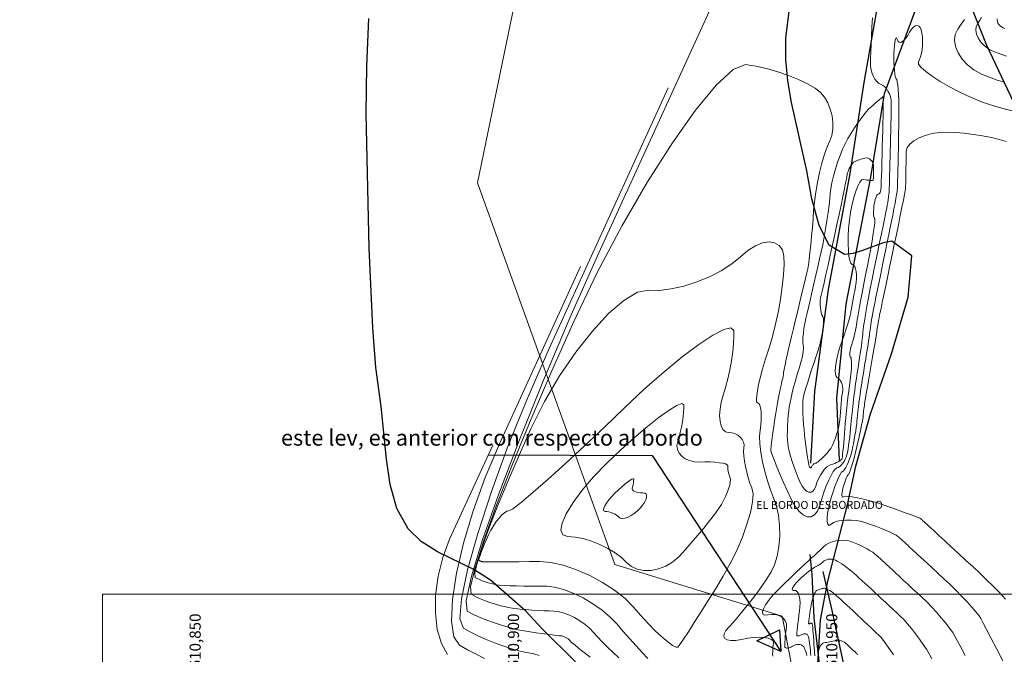
# Model space of a CAD drawing. Units: metres. Extents: x 0 to 629682, y 52 to 2101250.
# Drawn here: x 610822 to 610977, y 2096172 to 2096272 of the extents above; entities that cross this region are included whole.
import ezdxf
from ezdxf.enums import TextEntityAlignment as Align

# ---------------------------------------------------------------- set-up
doc = ezdxf.new("R2010")
doc.units = ezdxf.units.M
doc.layers.add('COLONIAS', color=1, linetype='Continuous', lineweight=0)
for name, color, linetype in [('CVL_CURV_D', 8, 'Continuous'), ('CVL_CURV_G', 2, 'Continuous'), ('CVL_RET_TX', 7, 'Continuous'), ('ortofoto', 8, 'Continuous'), ('RIOS', 4, 'Continuous'), ('UBICACION', 7, 'Continuous')]:
    doc.layers.add(name, color=color, linetype=linetype)
doc.styles.add('romans', font='romans.shx')
doc.styles.get("Standard").update_dxf_attribs({"font": 'arial.ttf'})
picture_1 = doc.add_image_def('image1.bil', size_in_pixel=(5945, 7002))

msp = doc.modelspace()

# ---------------------------------------------------------------- linework, layer by layer
at = {"lineweight": 25}
for points, elevation in [([(610946.719, 2096201.902), (610947.347, 2096213.183), (610949.46, 2096229.209), (610952.883, 2096247.437), (610955.085, 2096261.743), (610958.329, 2096280.201)], 8.091), ([(610965.866, 2096280.565), (610958.208, 2096259.937), (610956.081, 2096246.866), (610952.184, 2096226.886), (610950.748, 2096212.111), (610951.182, 2096202.405)], 6.648), ([(610952.144, 2096156.323), (610948.493, 2096166.819), (610947.257, 2096177.603), (610946.898, 2096184.451), (610946.605, 2096187.552)], 8.981), ([(610956.324, 2096157.717), (610952.359, 2096168.125), (610950.072, 2096178.775), (610948.652, 2096184.916)], 8.994)]:
    msp.add_lwpolyline(points, dxfattribs=dict(at, elevation=elevation))
msp.add_lwpolyline([(610896.007, 2096203.246), (610921.776, 2096203.139), (610941.973, 2096172.337), (610938.251, 2096174.027), (610941.804, 2096175.717), (610941.973, 2096172.337)], dxfattribs=at)
at = {"layer": 'COLONIAS', "color": 1}
msp.add_polyline3d([(610915.267, 2096347.092, 0), (610894.371, 2096245.981, 0), (610915.941, 2096185.988, 0), (610942.23, 2096177.899, 0), (610949.308, 2096140.825, 0), (610955.038, 2096115.548, 0), (610963.464, 2096101.055, 0), (610986.719, 2096082.35, 0), (611007.447, 2096041.4, 0), (611045.869, 2095942.311, 0), (611065.923, 2095893.441, 0), (611051.093, 2095884.678, 0), (610976.439, 2095894.283, 0), (610963.464, 2095894.62, 0), (610944.084, 2095898.159, 0), (610913.751, 2095909.956, 0), (610881.732, 2095925.628, 0), (610868.251, 2095932.031, 0), (610851.23, 2095920.572, 0), (610846.006, 2095922.594, 0), (610804.551, 2095936.581, 0)], dxfattribs=at)
at = {"layer": 'CVL_CURV_D', "linetype": 'Continuous', "lineweight": 0}
for points, elevation in [([(610912.03, 2096171.455), (610911.099, 2096172.176), (610910.282, 2096172.82), (610909.618, 2096173.358), (610909.142, 2096173.763), (610908.892, 2096174.004), (610908.749, 2096174.153), (610908.576, 2096174.297), (610908.384, 2096174.431), (610908.179, 2096174.551), (610907.971, 2096174.653), (610907.769, 2096174.73), (610907.581, 2096174.78), (610907.415, 2096174.797), (610907.154, 2096174.813), (610906.695, 2096174.86), (610906.072, 2096174.935), (610905.319, 2096175.032), (610904.469, 2096175.147), (610903.555, 2096175.276), (610902.613, 2096175.415), (610901.674, 2096175.558), (610900.664, 2096175.753), (610899.519, 2096176.039), (610898.292, 2096176.398), (610897.035, 2096176.812), (610895.8, 2096177.262), (610894.639, 2096177.73), (610893.605, 2096178.198), (610892.749, 2096178.649), (610892.559, 2096180.295), (610893.404, 2096184.141), (610895.162, 2096189.858), (610897.713, 2096197.116), (610900.935, 2096205.584), (610904.708, 2096214.933), (610908.91, 2096224.834), (610913.421, 2096234.955), (610938.082, 2096288.937)], 7.5), ([(610956.38, 2096271.897), (610956.308, 2096270.436), (610956.24, 2096269.011), (610956.179, 2096267.679), (610956.128, 2096266.498), (610956.089, 2096265.526), (610956.066, 2096264.821), (610956.09, 2096264.263), (610956.183, 2096263.705), (610956.337, 2096263.166), (610956.541, 2096262.667), (610956.787, 2096262.228), (610957.064, 2096261.867), (610957.364, 2096261.605), (610957.677, 2096261.461), (610957.991, 2096261.327), (610958.295, 2096261.091), (610958.578, 2096260.772), (610958.831, 2096260.387), (610959.044, 2096259.952), (610959.207, 2096259.486), (610959.31, 2096259.004), (610959.344, 2096258.525), (610959.338, 2096257.942), (610959.326, 2096257.17), (610959.309, 2096256.252), (610959.29, 2096255.231), (610959.267, 2096254.153), (610959.243, 2096253.06), (610959.219, 2096251.998), (610959.194, 2096251.009), (610959.169, 2096250.049), (610959.142, 2096249.068), (610959.114, 2096248.103), (610959.088, 2096247.188), (610959.063, 2096246.363), (610959.042, 2096245.661), (610959.024, 2096245.121), (610959.011, 2096244.779), (610958.992, 2096244.505), (610958.957, 2096244.16), (610958.908, 2096243.761), (610958.849, 2096243.327), (610958.781, 2096242.877), (610958.708, 2096242.429), (610958.632, 2096242.002), (610958.556, 2096241.615), (610958.447, 2096241.088), (610958.278, 2096240.268), (610958.059, 2096239.209), (610957.803, 2096237.966), (610957.521, 2096236.595), (610957.223, 2096235.149), (610956.922, 2096233.684), (610956.628, 2096232.255), (610956.339, 2096230.826), (610956.053, 2096229.361), (610955.778, 2096227.916), (610955.526, 2096226.545), (610955.305, 2096225.302), (610955.126, 2096224.243), (610954.999, 2096223.423), (610954.933, 2096222.897), (610954.899, 2096222.523), (610954.861, 2096222.133), (610954.822, 2096221.744), (610954.782, 2096221.37), (610954.743, 2096221.026), (610954.707, 2096220.727), (610954.676, 2096220.489), (610954.652, 2096220.326), (610954.616, 2096220.107), (610954.554, 2096219.711), (610954.469, 2096219.168), (610954.368, 2096218.506), (610954.254, 2096217.756), (610954.131, 2096216.948), (610954.005, 2096216.111), (610953.879, 2096215.274), (610953.752, 2096214.385), (610953.619, 2096213.403), (610953.487, 2096212.369), (610953.361, 2096211.327), (610953.245, 2096210.319), (610953.145, 2096209.39), (610953.065, 2096208.581), (610953.012, 2096207.935), (610952.963, 2096207.349), (610952.898, 2096206.705), (610952.821, 2096206.033), (610952.734, 2096205.36), (610952.643, 2096204.712), (610952.55, 2096204.119), (610952.459, 2096203.608), (610952.374, 2096203.206), (610952.268, 2096202.865), (610952.117, 2096202.524), (610951.93, 2096202.196), (610951.717, 2096201.892), (610951.487, 2096201.625), (610951.249, 2096201.406), (610951.012, 2096201.248), (610950.787, 2096201.162), (610950.537, 2096200.99), (610950.232, 2096200.589), (610949.888, 2096199.991), (610949.521, 2096199.233), (610949.145, 2096198.349), (610948.777, 2096197.372), (610948.431, 2096196.338), (610948.125, 2096195.281), (610947.776, 2096194.38), (610947.311, 2096193.787), (610946.756, 2096193.496), (610946.138, 2096193.501), (610945.484, 2096193.795), (610944.82, 2096194.372), (610944.174, 2096195.227), (610943.571, 2096196.351), (610943, 2096197.62), (610942.443, 2096198.882), (610941.919, 2096200.092), (610941.447, 2096201.208), (610941.043, 2096202.184), (610940.728, 2096202.977), (610940.518, 2096203.544), (610940.433, 2096203.84), (610940.436, 2096204.094), (610940.472, 2096204.543), (610940.538, 2096205.154), (610940.63, 2096205.893), (610940.743, 2096206.727), (610940.873, 2096207.624), (610941.015, 2096208.551), (610941.166, 2096209.474), (610941.324, 2096210.396), (610941.489, 2096211.319), (610941.653, 2096212.211), (610941.81, 2096213.039), (610941.953, 2096213.77), (610942.078, 2096214.371), (610942.176, 2096214.811), (610942.243, 2096215.055), (610942.288, 2096215.195), (610942.328, 2096215.339), (610942.362, 2096215.481), (610942.387, 2096215.616), (610942.405, 2096215.739), (610942.413, 2096215.844), (610942.41, 2096215.926), (610942.397, 2096215.98), (610942.416, 2096216.172), (610942.505, 2096216.646), (610942.654, 2096217.362), (610942.855, 2096218.276), (610943.099, 2096219.347), (610943.375, 2096220.534), (610943.674, 2096221.795), (610943.988, 2096223.089), (610944.316, 2096224.432), (610944.656, 2096225.836), (610944.994, 2096227.245), (610945.319, 2096228.604), (610945.617, 2096229.859), (610945.874, 2096230.954), (610946.079, 2096231.835), (610946.216, 2096232.446), (610946.325, 2096233.054), (610946.447, 2096233.925), (610946.576, 2096235.004), (610946.707, 2096236.238), (610946.835, 2096237.573), (610946.955, 2096238.955), (610947.06, 2096240.329), (610947.145, 2096241.643), (610947.267, 2096242.996), (610947.474, 2096244.48), (610947.753, 2096246.031), (610948.088, 2096247.586), (610948.464, 2096249.08), (610948.866, 2096250.449), (610949.28, 2096251.63), (610949.69, 2096252.559), (610950.01, 2096253.414), (610950.17, 2096254.386), (610950.177, 2096255.43), (610950.041, 2096256.502), (610949.77, 2096257.558), (610949.373, 2096258.552), (610948.857, 2096259.44), (610948.232, 2096260.178), (610947.376, 2096260.842), (610946.206, 2096261.523), (610944.792, 2096262.196), (610943.202, 2096262.834), (610941.505, 2096263.412), (610939.771, 2096263.905), (610938.069, 2096264.288), (610936.466, 2096264.534), (610934.521, 2096263.775), (610931.851, 2096261.319), (610928.614, 2096257.402), (610924.968, 2096252.26), (610921.071, 2096246.129), (610917.082, 2096239.247), (610913.158, 2096231.85), (610909.459, 2096224.174), (610906.005, 2096216.442), (610902.773, 2096208.885), (610899.859, 2096201.757), (610897.357, 2096195.306), (610895.362, 2096189.785), (610893.966, 2096185.445), (610893.266, 2096182.537), (610893.355, 2096181.312), (610893.943, 2096181.002), (610894.655, 2096180.68), (610895.454, 2096180.357), (610896.304, 2096180.048), (610897.17, 2096179.763), (610898.014, 2096179.516), (610898.802, 2096179.319), (610899.498, 2096179.184), (610900.208, 2096179.086), (610901.039, 2096178.993), (610901.95, 2096178.906), (610902.903, 2096178.83), (610903.855, 2096178.767), (610904.769, 2096178.72), (610905.603, 2096178.691), (610906.318, 2096178.685), (610907.02, 2096178.614), (610907.82, 2096178.404), (610908.679, 2096178.073), (610909.562, 2096177.643), (610910.431, 2096177.133), (610911.249, 2096176.562), (610911.981, 2096175.95), (610912.589, 2096175.317), (610913.2, 2096174.625), (610913.941, 2096173.846), (610914.774, 2096173.014), (610915.661, 2096172.166), (610916.565, 2096171.337)], 7), ([(610977.152, 2096261.755), (610975.98, 2096262.106), (610974.749, 2096262.544), (610973.5, 2096263.063), (610972.329, 2096263.707), (610971.317, 2096264.502), (610970.484, 2096265.406), (610969.853, 2096266.379), (610969.445, 2096267.378), (610969.283, 2096268.362), (610969.387, 2096269.291), (610969.781, 2096270.122), (610970.321, 2096270.89), (610970.84, 2096271.639)], 7), ([(610977.445, 2096265.89), (610976.727, 2096266.105), (610975.974, 2096266.374), (610975.209, 2096266.691), (610974.492, 2096267.086), (610973.872, 2096267.572), (610973.362, 2096268.126), (610972.975, 2096268.722), (610972.726, 2096269.334), (610972.626, 2096269.937), (610972.69, 2096270.505), (610972.931, 2096271.014), (610973.251, 2096271.499), (610973.536, 2096271.998)], 7.5), ([(610978.344, 2096257.266), (610976.858, 2096257.619), (610975.232, 2096258.106), (610973.524, 2096258.715), (610971.792, 2096259.434), (610970.099, 2096260.233), (610968.502, 2096261.066), (610967.049, 2096261.902), (610965.788, 2096262.708), (610964.766, 2096263.451), (610964.031, 2096264.1), (610963.632, 2096264.621), (610963.616, 2096264.982), (610963.796, 2096265.319), (610963.952, 2096265.775), (610964.078, 2096266.321), (610964.173, 2096266.932), (610964.233, 2096267.582), (610964.255, 2096268.243), (610964.236, 2096268.89), (610964.172, 2096269.495), (610964.052, 2096270.003), (610963.874, 2096270.372), (610963.65, 2096270.601), (610963.391, 2096270.691), (610963.108, 2096270.639), (610962.813, 2096270.446), (610962.517, 2096270.111), (610962.231, 2096269.632), (610961.946, 2096269.123), (610961.652, 2096268.702), (610961.359, 2096268.376), (610961.079, 2096268.153), (610960.823, 2096268.038), (610960.603, 2096268.04), (610960.429, 2096268.165), (610960.313, 2096268.421), (610960.228, 2096268.657), (610960.141, 2096268.724), (610960.056, 2096268.634), (610959.976, 2096268.402), (610959.904, 2096268.038), (610959.843, 2096267.556), (610959.796, 2096266.968), (610959.768, 2096266.287), (610959.759, 2096265.564), (610959.77, 2096264.86), (610959.797, 2096264.196), (610959.84, 2096263.598), (610959.896, 2096263.087), (610959.963, 2096262.687), (610960.038, 2096262.422), (610960.121, 2096262.314), (610960.204, 2096262.177), (610960.284, 2096261.83), (610960.356, 2096261.303), (610960.42, 2096260.626), (610960.472, 2096259.832), (610960.509, 2096258.95), (610960.531, 2096258.011), (610960.533, 2096257.047), (610960.523, 2096256.016), (610960.511, 2096254.886), (610960.496, 2096253.708), (610960.479, 2096252.528), (610960.461, 2096251.396), (610960.444, 2096250.361), (610960.426, 2096249.47), (610960.41, 2096248.772), (610960.394, 2096248.172), (610960.378, 2096247.56), (610960.361, 2096246.956), (610960.344, 2096246.385), (610960.329, 2096245.869), (610960.315, 2096245.431), (610960.304, 2096245.094), (610960.296, 2096244.88), (610960.265, 2096244.62), (610960.191, 2096244.153), (610960.08, 2096243.513), (610959.937, 2096242.735), (610959.77, 2096241.854), (610959.585, 2096240.905), (610959.389, 2096239.923), (610959.187, 2096238.941), (610958.965, 2096237.869), (610958.707, 2096236.628), (610958.428, 2096235.278), (610958.138, 2096233.877), (610957.85, 2096232.484), (610957.576, 2096231.158), (610957.328, 2096229.956), (610957.119, 2096228.938), (610956.931, 2096228.008), (610956.744, 2096227.055), (610956.566, 2096226.114), (610956.401, 2096225.221), (610956.257, 2096224.413), (610956.141, 2096223.724), (610956.058, 2096223.19), (610956.015, 2096222.847), (610955.984, 2096222.552), (610955.934, 2096222.151), (610955.868, 2096221.668), (610955.79, 2096221.128), (610955.703, 2096220.552), (610955.611, 2096219.965), (610955.517, 2096219.391), (610955.425, 2096218.851), (610955.325, 2096218.276), (610955.212, 2096217.601), (610955.088, 2096216.857), (610954.961, 2096216.078), (610954.835, 2096215.297), (610954.716, 2096214.546), (610954.609, 2096213.859), (610954.518, 2096213.267), (610954.436, 2096212.694), (610954.351, 2096212.06), (610954.266, 2096211.393), (610954.184, 2096210.721), (610954.109, 2096210.072), (610954.045, 2096209.472), (610953.993, 2096208.95), (610953.959, 2096208.534), (610953.918, 2096208.116), (610953.849, 2096207.589), (610953.758, 2096206.98), (610953.648, 2096206.319), (610953.525, 2096205.633), (610953.393, 2096204.951), (610953.259, 2096204.301), (610953.125, 2096203.711), (610952.978, 2096203.16), (610952.805, 2096202.62), (610952.615, 2096202.109), (610952.415, 2096201.645), (610952.215, 2096201.247), (610952.023, 2096200.931), (610951.846, 2096200.717), (610951.694, 2096200.622), (610951.528, 2096200.485), (610951.314, 2096200.151), (610951.064, 2096199.648), (610950.788, 2096199.007), (610950.499, 2096198.256), (610950.21, 2096197.425), (610949.93, 2096196.542), (610949.674, 2096195.637), (610949.468, 2096194.771), (610949.332, 2096193.996), (610949.265, 2096193.332), (610949.266, 2096192.798), (610949.333, 2096192.413), (610949.464, 2096192.197), (610949.659, 2096192.17), (610949.915, 2096192.349), (610950.291, 2096192.606), (610950.824, 2096192.797), (610951.482, 2096192.921), (610952.231, 2096192.978), (610953.039, 2096192.966), (610953.874, 2096192.885), (610954.702, 2096192.733), (610955.491, 2096192.51), (610956.265, 2096192.236), (610957.049, 2096191.941), (610957.814, 2096191.638), (610958.533, 2096191.337), (610959.177, 2096191.053), (610959.716, 2096190.796), (610960.123, 2096190.58), (610960.369, 2096190.416), (610960.542, 2096190.267), (610960.741, 2096190.091), (610960.958, 2096189.898), (610961.183, 2096189.696), (610961.407, 2096189.492), (610961.62, 2096189.297), (610961.813, 2096189.118), (610961.977, 2096188.963), (610962.23, 2096188.725), (610962.679, 2096188.308), (610963.288, 2096187.743), (610964.026, 2096187.061), (610964.86, 2096186.291), (610965.756, 2096185.465), (610966.682, 2096184.612), (610967.604, 2096183.764), (610968.531, 2096182.892), (610969.469, 2096181.972), (610970.384, 2096181.04), (610971.242, 2096180.134), (610972.01, 2096179.289), (610972.653, 2096178.544), (610973.136, 2096177.933), (610973.426, 2096177.495), (610973.735, 2096176.908), (610974.27, 2096175.878), (610974.993, 2096174.478), (610975.866, 2096172.786), (610976.848, 2096170.877)], 6.5), ([(610956.129, 2096257.865), (610955.728, 2096257.468), (610955.25, 2096256.911), (610954.72, 2096256.227), (610954.16, 2096255.451), (610953.595, 2096254.616), (610953.047, 2096253.756), (610952.541, 2096252.905), (610952.1, 2096252.097), (610951.697, 2096251.242), (610951.297, 2096250.261), (610950.915, 2096249.198), (610950.564, 2096248.1), (610950.258, 2096247.013), (610950.011, 2096245.981), (610949.836, 2096245.053), (610949.748, 2096244.272), (610949.682, 2096243.462), (610949.567, 2096242.45), (610949.413, 2096241.29), (610949.229, 2096240.035), (610949.021, 2096238.739), (610948.798, 2096237.455), (610948.57, 2096236.237), (610948.343, 2096235.138), (610948.097, 2096234.027), (610947.816, 2096232.775), (610947.513, 2096231.439), (610947.2, 2096230.074), (610946.891, 2096228.739), (610946.599, 2096227.488), (610946.337, 2096226.38), (610946.117, 2096225.47), (610945.933, 2096224.665), (610945.772, 2096223.852), (610945.637, 2096223.062), (610945.533, 2096222.322), (610945.462, 2096221.663), (610945.429, 2096221.114), (610945.437, 2096220.704), (610945.49, 2096220.463), (610945.543, 2096220.252), (610945.552, 2096219.928), (610945.521, 2096219.511), (610945.452, 2096219.025), (610945.35, 2096218.489), (610945.218, 2096217.926), (610945.06, 2096217.357), (610944.879, 2096216.803), (610944.677, 2096216.196), (610944.459, 2096215.476), (610944.234, 2096214.679), (610944.012, 2096213.84), (610943.801, 2096212.994), (610943.61, 2096212.177), (610943.449, 2096211.424), (610943.327, 2096210.771), (610943.234, 2096210.125), (610943.156, 2096209.393), (610943.094, 2096208.609), (610943.049, 2096207.806), (610943.024, 2096207.017), (610943.019, 2096206.276), (610943.037, 2096205.617), (610943.078, 2096205.072), (610943.168, 2096204.516), (610943.324, 2096203.826), (610943.535, 2096203.038), (610943.789, 2096202.188), (610944.075, 2096201.313), (610944.383, 2096200.448), (610944.699, 2096199.63), (610945.014, 2096198.895), (610945.34, 2096198.286), (610945.69, 2096197.823), (610946.05, 2096197.51), (610946.404, 2096197.351), (610946.739, 2096197.348), (610947.04, 2096197.506), (610947.292, 2096197.827), (610947.481, 2096198.315), (610947.668, 2096198.892), (610947.916, 2096199.465), (610948.21, 2096200.014), (610948.536, 2096200.519), (610948.88, 2096200.96), (610949.228, 2096201.318), (610949.566, 2096201.572), (610949.88, 2096201.702), (610950.179, 2096201.779), (610950.475, 2096201.882), (610950.759, 2096202.004), (610951.019, 2096202.139), (610951.246, 2096202.283), (610951.429, 2096202.428), (610951.558, 2096202.57), (610951.623, 2096202.702), (610951.659, 2096202.915), (610951.706, 2096203.288), (610951.761, 2096203.792), (610951.821, 2096204.4), (610951.884, 2096205.086), (610951.947, 2096205.822), (610952.008, 2096206.581), (610952.064, 2096207.336), (610952.129, 2096208.156), (610952.213, 2096209.098), (610952.313, 2096210.118), (610952.424, 2096211.172), (610952.54, 2096212.216), (610952.658, 2096213.207), (610952.771, 2096214.099), (610952.876, 2096214.849), (610952.965, 2096215.514), (610953.032, 2096216.165), (610953.077, 2096216.779), (610953.098, 2096217.336), (610953.097, 2096217.814), (610953.072, 2096218.191), (610953.024, 2096218.444), (610952.951, 2096218.554), (610952.88, 2096218.626), (610952.839, 2096218.773), (610952.827, 2096218.984), (610952.842, 2096219.246), (610952.883, 2096219.549), (610952.949, 2096219.88), (610953.038, 2096220.227), (610953.15, 2096220.579), (610953.276, 2096220.961), (610953.403, 2096221.397), (610953.527, 2096221.865), (610953.644, 2096222.346), (610953.748, 2096222.819), (610953.836, 2096223.266), (610953.902, 2096223.665), (610953.942, 2096223.996), (610954.001, 2096224.451), (610954.122, 2096225.199), (610954.294, 2096226.188), (610954.508, 2096227.366), (610954.755, 2096228.679), (610955.024, 2096230.077), (610955.306, 2096231.507), (610955.592, 2096232.916), (610955.866, 2096234.29), (610956.117, 2096235.623), (610956.338, 2096236.871), (610956.521, 2096237.99), (610956.661, 2096238.937), (610956.751, 2096239.669), (610956.783, 2096240.142), (610956.75, 2096240.313), (610956.689, 2096240.362), (610956.639, 2096240.493), (610956.602, 2096240.691), (610956.577, 2096240.947), (610956.566, 2096241.248), (610956.569, 2096241.583), (610956.588, 2096241.94), (610956.622, 2096242.307), (610956.674, 2096242.671), (610956.742, 2096243.018), (610956.822, 2096243.339), (610956.911, 2096243.622), (610957.004, 2096243.856), (610957.098, 2096244.031), (610957.19, 2096244.135), (610957.274, 2096244.159), (610957.354, 2096244.164), (610957.434, 2096244.218), (610957.511, 2096244.313), (610957.582, 2096244.445), (610957.644, 2096244.607), (610957.694, 2096244.793), (610957.73, 2096244.996), (610957.749, 2096245.211), (610957.762, 2096245.576), (610957.782, 2096246.203), (610957.807, 2096247.048), (610957.837, 2096248.066), (610957.869, 2096249.21), (610957.903, 2096250.436), (610957.937, 2096251.698), (610957.97, 2096252.951), (610958.001, 2096254.177), (610958.028, 2096255.364), (610958.051, 2096256.474), (610958.069, 2096257.467), (610958.082, 2096258.306), (610958.088, 2096258.952), (610958.088, 2096259.367), (610958.081, 2096259.512), (610958.027, 2096259.472), (610957.896, 2096259.366), (610957.699, 2096259.202), (610957.448, 2096258.991), (610957.154, 2096258.742), (610956.828, 2096258.465), (610956.483, 2096258.17), (610956.129, 2096257.865)], 7.5), ([(610940.722, 2096171.588), (610940.715, 2096171.886), (610940.72, 2096172.223), (610940.736, 2096172.587), (610940.762, 2096172.961), (610940.798, 2096173.331), (610940.843, 2096173.683), (610940.774, 2096173.99), (610940.486, 2096174.235), (610940.008, 2096174.414), (610939.37, 2096174.525), (610938.601, 2096174.564), (610937.732, 2096174.528), (610936.79, 2096174.414), (610935.807, 2096174.219), (610934.893, 2096174.057), (610934.148, 2096174.036), (610933.583, 2096174.144), (610933.21, 2096174.37), (610933.04, 2096174.702), (610933.084, 2096175.128), (610933.354, 2096175.637), (610933.861, 2096176.217), (610934.56, 2096176.946), (610935.373, 2096177.874), (610936.261, 2096178.953), (610937.185, 2096180.13), (610938.107, 2096181.356), (610938.988, 2096182.581), (610939.789, 2096183.754), (610940.471, 2096184.824), (610941.014, 2096185.963), (610941.42, 2096187.327), (610941.688, 2096188.85), (610941.815, 2096190.464), (610941.799, 2096192.099), (610941.638, 2096193.688), (610941.328, 2096195.163), (610940.869, 2096196.455), (610940.353, 2096197.725), (610939.883, 2096199.137), (610939.473, 2096200.627), (610939.134, 2096202.135), (610938.879, 2096203.598), (610938.72, 2096204.952), (610938.671, 2096206.137), (610938.742, 2096207.09), (610938.853, 2096207.9), (610938.912, 2096208.682), (610938.923, 2096209.412), (610938.888, 2096210.064), (610938.809, 2096210.613), (610938.689, 2096211.033), (610938.529, 2096211.3), (610938.334, 2096211.389), (610938.187, 2096211.571), (610938.166, 2096212.105), (610938.26, 2096212.939), (610938.459, 2096214.025), (610938.753, 2096215.313), (610939.132, 2096216.752), (610939.585, 2096218.293), (610940.101, 2096219.886), (610940.631, 2096221.616), (610941.122, 2096223.543), (610941.56, 2096225.581), (610941.932, 2096227.645), (610942.223, 2096229.65), (610942.42, 2096231.51), (610942.509, 2096233.141), (610942.475, 2096234.456), (610942.235, 2096235.441), (610941.74, 2096236.139), (610941.029, 2096236.55), (610940.143, 2096236.677), (610939.123, 2096236.518), (610938.007, 2096236.074), (610936.835, 2096235.347), (610935.649, 2096234.338), (610934.292, 2096233.213), (610932.638, 2096232.161), (610930.772, 2096231.213), (610928.778, 2096230.399), (610926.741, 2096229.75), (610924.746, 2096229.296), (610922.877, 2096229.069), (610921.218, 2096229.099), (610919.469, 2096228.76), (610917.345, 2096227.49), (610914.954, 2096225.415), (610912.403, 2096222.664), (610909.801, 2096219.362), (610907.257, 2096215.637), (610904.877, 2096211.615), (610902.771, 2096207.425), (610900.881, 2096203.195), (610899.113, 2096199.061), (610897.519, 2096195.16), (610896.15, 2096191.631), (610895.058, 2096188.611), (610894.295, 2096186.236), (610893.911, 2096184.645), (610893.96, 2096183.975), (610894.282, 2096183.805), (610894.672, 2096183.629), (610895.109, 2096183.453), (610895.574, 2096183.283), (610896.047, 2096183.128), (610896.509, 2096182.992), (610896.941, 2096182.885), (610897.321, 2096182.811), (610897.803, 2096182.758), (610898.522, 2096182.709), (610899.432, 2096182.665), (610900.486, 2096182.628), (610901.639, 2096182.599), (610902.843, 2096182.579), (610904.052, 2096182.57), (610905.221, 2096182.573), (610906.46, 2096182.448), (610907.871, 2096182.077), (610909.387, 2096181.494), (610910.944, 2096180.735), (610912.478, 2096179.835), (610913.922, 2096178.827), (610915.214, 2096177.747), (610916.286, 2096176.631), (610917.258, 2096175.487), (610918.264, 2096174.333), (610919.265, 2096173.209), (610920.223, 2096172.157), (610921.099, 2096171.219)], 6.5), ([(610895.45, 2096171.233), (610894.121, 2096171.906), (610892.8, 2096172.611), (610891.539, 2096173.323), (610890.616, 2096174.653), (610890.254, 2096177.103), (610890.415, 2096180.489), (610891.063, 2096184.624), (610892.161, 2096189.325), (610893.673, 2096194.405), (610895.562, 2096199.679), (610897.791, 2096204.961), (610910.522, 2096232.827)], 8.5), ([(610929.216, 2096202.096), (610928.389, 2096202.135), (610927.637, 2096202.314), (610926.978, 2096202.616), (610926.434, 2096203.021), (610926.024, 2096203.511), (610925.769, 2096204.067), (610925.687, 2096204.669), (610925.801, 2096205.3), (610926.012, 2096205.99), (610926.208, 2096206.758), (610926.383, 2096207.571), (610926.531, 2096208.394), (610926.647, 2096209.193), (610926.725, 2096209.935), (610926.761, 2096210.585), (610926.747, 2096211.109), (610926.441, 2096211.296), (610925.649, 2096210.995), (610924.442, 2096210.258), (610922.89, 2096209.14), (610921.065, 2096207.694), (610919.037, 2096205.974), (610916.878, 2096204.034), (610914.658, 2096201.928), (610912.571, 2096199.769), (610910.791, 2096197.68), (610909.353, 2096195.728), (610908.292, 2096193.982), (610907.644, 2096192.507), (610907.446, 2096191.373), (610907.733, 2096190.647), (610908.541, 2096190.396), (610909.694, 2096190.312), (610910.955, 2096190.059), (610912.269, 2096189.66), (610913.584, 2096189.139), (610914.845, 2096188.521), (610915.998, 2096187.828), (610916.99, 2096187.085), (610917.764, 2096186.316), (610918.518, 2096185.66), (610919.447, 2096185.237), (610920.504, 2096185.04), (610921.64, 2096185.065), (610922.807, 2096185.306), (610923.958, 2096185.757), (610925.042, 2096186.413), (610926.013, 2096187.268), (610926.948, 2096188.285), (610927.932, 2096189.399), (610928.926, 2096190.561), (610929.89, 2096191.724), (610930.786, 2096192.84), (610931.575, 2096193.861), (610932.218, 2096194.74), (610932.675, 2096195.429), (610933.013, 2096196.028), (610933.319, 2096196.656), (610933.585, 2096197.286), (610933.804, 2096197.896), (610933.966, 2096198.459), (610934.065, 2096198.952), (610934.092, 2096199.35), (610934.039, 2096199.629), (610933.947, 2096199.855), (610933.864, 2096200.107), (610933.79, 2096200.373), (610933.73, 2096200.641), (610933.685, 2096200.902), (610933.656, 2096201.144), (610933.647, 2096201.355), (610933.66, 2096201.525), (610933.582, 2096201.665), (610933.315, 2096201.792), (610932.886, 2096201.903), (610932.32, 2096201.994), (610931.645, 2096202.063), (610930.885, 2096202.105), (610930.067, 2096202.117), (610929.216, 2096202.096)], 5.5), ([(610889.645, 2096171.831), (610888.679, 2096173.584), (610888.042, 2096175.804), (610887.738, 2096178.379), (610887.775, 2096181.195), (610888.156, 2096184.141), (610888.888, 2096187.101), (610889.976, 2096189.964), (610896.741, 2096204.772)], 9), ([(610920.31, 2096197.256), (610919.954, 2096197.259), (610919.621, 2096197.296), (610919.32, 2096197.364), (610919.063, 2096197.458), (610918.857, 2096197.574), (610918.713, 2096197.707), (610918.641, 2096197.853), (610918.651, 2096198.007), (610918.703, 2096198.177), (610918.751, 2096198.366), (610918.794, 2096198.566), (610918.83, 2096198.768), (610918.859, 2096198.964), (610918.878, 2096199.147), (610918.887, 2096199.307), (610918.883, 2096199.435), (610918.808, 2096199.482), (610918.613, 2096199.407), (610918.317, 2096199.226), (610917.935, 2096198.951), (610917.486, 2096198.596), (610916.988, 2096198.173), (610916.457, 2096197.696), (610915.911, 2096197.178), (610915.398, 2096196.648), (610914.961, 2096196.134), (610914.607, 2096195.654), (610914.346, 2096195.225), (610914.187, 2096194.862), (610914.138, 2096194.583), (610914.209, 2096194.405), (610914.407, 2096194.343), (610914.691, 2096194.323), (610915.001, 2096194.26), (610915.324, 2096194.162), (610915.647, 2096194.034), (610915.957, 2096193.882), (610916.241, 2096193.712), (610916.484, 2096193.529), (610916.675, 2096193.34), (610916.887, 2096193.207), (610917.191, 2096193.183), (610917.568, 2096193.259), (610917.999, 2096193.426), (610918.465, 2096193.676), (610918.949, 2096194), (610919.43, 2096194.389), (610919.89, 2096194.834), (610920.287, 2096195.3), (610920.591, 2096195.748), (610920.799, 2096196.163), (610920.908, 2096196.532), (610920.916, 2096196.84), (610920.821, 2096197.072), (610920.62, 2096197.216), (610920.31, 2096197.256)], 5), ([(610946.07, 2096171.715), (610946.025, 2096171.94), (610945.961, 2096172.176), (610945.882, 2096172.413), (610945.791, 2096172.642), (610945.693, 2096172.853), (610945.59, 2096173.035), (610945.487, 2096173.181), (610945.36, 2096173.288), (610945.193, 2096173.365), (610944.993, 2096173.41), (610944.771, 2096173.425), (610944.537, 2096173.408), (610944.3, 2096173.361), (610944.069, 2096173.283), (610943.854, 2096173.174), (610943.649, 2096173.061), (610943.444, 2096172.974), (610943.247, 2096172.912), (610943.065, 2096172.876), (610942.906, 2096172.868), (610942.775, 2096172.888), (610942.681, 2096172.938), (610942.631, 2096173.017), (610942.614, 2096173.172), (610942.614, 2096173.432), (610942.63, 2096173.781), (610942.659, 2096174.198), (610942.702, 2096174.666), (610942.755, 2096175.166), (610942.818, 2096175.679), (610942.889, 2096176.188), (610942.888, 2096176.667), (610942.75, 2096177.098), (610942.49, 2096177.47), (610942.126, 2096177.772), (610941.676, 2096177.994), (610941.155, 2096178.123), (610940.582, 2096178.15), (610939.974, 2096178.063), (610939.468, 2096178.025), (610939.187, 2096178.19), (610939.121, 2096178.536), (610939.259, 2096179.038), (610939.592, 2096179.672), (610940.11, 2096180.414), (610940.802, 2096181.242), (610941.66, 2096182.13), (610942.596, 2096183.036), (610943.509, 2096183.916), (610944.37, 2096184.74), (610945.147, 2096185.481), (610945.811, 2096186.108), (610946.331, 2096186.594), (610946.677, 2096186.91), (610946.82, 2096187.026), (610946.888, 2096187.073), (610947.025, 2096187.19), (610947.221, 2096187.366), (610947.464, 2096187.593), (610947.742, 2096187.859), (610948.046, 2096188.154), (610948.365, 2096188.467), (610948.687, 2096188.789), (610949.061, 2096189.091), (610949.53, 2096189.347), (610950.067, 2096189.553), (610950.647, 2096189.703), (610951.247, 2096189.793), (610951.842, 2096189.817), (610952.406, 2096189.771), (610952.914, 2096189.649), (610953.414, 2096189.463), (610953.951, 2096189.237), (610954.505, 2096188.983), (610955.051, 2096188.711), (610955.569, 2096188.434), (610956.036, 2096188.162), (610956.429, 2096187.908), (610956.727, 2096187.683), (610956.995, 2096187.451), (610957.304, 2096187.178), (610957.641, 2096186.878), (610957.991, 2096186.564), (610958.338, 2096186.248), (610958.669, 2096185.945), (610958.969, 2096185.667), (610959.222, 2096185.427), (610959.532, 2096185.135), (610959.988, 2096184.708), (610960.561, 2096184.173), (610961.224, 2096183.557), (610961.946, 2096182.888), (610962.7, 2096182.192), (610963.454, 2096181.496), (610964.182, 2096180.826), (610964.914, 2096180.123), (610965.682, 2096179.332), (610966.456, 2096178.488), (610967.206, 2096177.628), (610967.901, 2096176.785), (610968.511, 2096175.998), (610969.006, 2096175.301), (610969.355, 2096174.729), (610969.721, 2096174.036), (610970.265, 2096172.996), (610970.952, 2096171.674)], 7), ([(610965.708, 2096171.164), (610965.283, 2096171.963), (610964.875, 2096172.668), (610964.369, 2096173.452), (610963.792, 2096174.282), (610963.169, 2096175.121), (610962.528, 2096175.936), (610961.895, 2096176.692), (610961.297, 2096177.355), (610960.759, 2096177.888), (610960.227, 2096178.379), (610959.643, 2096178.919), (610959.033, 2096179.485), (610958.422, 2096180.054), (610957.835, 2096180.603), (610957.296, 2096181.108), (610956.833, 2096181.545), (610956.468, 2096181.891), (610956.124, 2096182.216), (610955.718, 2096182.593), (610955.269, 2096183.004), (610954.798, 2096183.432), (610954.324, 2096183.859), (610953.867, 2096184.265), (610953.447, 2096184.635), (610953.084, 2096184.949), (610952.736, 2096185.236), (610952.356, 2096185.528), (610951.962, 2096185.815), (610951.57, 2096186.085), (610951.195, 2096186.328), (610950.854, 2096186.534), (610950.563, 2096186.69), (610950.337, 2096186.787), (610950.136, 2096186.836), (610949.913, 2096186.854), (610949.678, 2096186.844), (610949.441, 2096186.809), (610949.211, 2096186.749), (610948.999, 2096186.668), (610948.814, 2096186.567), (610948.666, 2096186.447), (610948.527, 2096186.317), (610948.367, 2096186.184), (610948.194, 2096186.054), (610948.016, 2096185.932), (610947.84, 2096185.821), (610947.673, 2096185.728), (610947.523, 2096185.657), (610947.397, 2096185.614), (610947.241, 2096185.542), (610947.008, 2096185.391), (610946.711, 2096185.174), (610946.366, 2096184.904), (610945.989, 2096184.591), (610945.594, 2096184.25), (610945.196, 2096183.89), (610944.812, 2096183.526), (610944.47, 2096183.173), (610944.194, 2096182.843), (610943.988, 2096182.547), (610943.855, 2096182.295), (610943.8, 2096182.095), (610943.827, 2096181.957), (610943.939, 2096181.891), (610944.14, 2096181.906), (610944.374, 2096181.886), (610944.579, 2096181.719), (610944.75, 2096181.424), (610944.883, 2096181.02), (610944.972, 2096180.526), (610945.013, 2096179.961), (610945.002, 2096179.344), (610944.934, 2096178.693), (610944.838, 2096178.028), (610944.748, 2096177.371), (610944.668, 2096176.745), (610944.599, 2096176.173), (610944.544, 2096175.675), (610944.506, 2096175.276), (610944.488, 2096174.998), (610944.492, 2096174.862), (610944.522, 2096174.814), (610944.578, 2096174.785), (610944.656, 2096174.773), (610944.751, 2096174.777), (610944.86, 2096174.799), (610944.978, 2096174.836), (610945.1, 2096174.888), (610945.223, 2096174.955), (610945.351, 2096175.021), (610945.489, 2096175.067), (610945.631, 2096175.096), (610945.771, 2096175.105), (610945.904, 2096175.097), (610946.023, 2096175.07), (610946.123, 2096175.024), (610946.199, 2096174.96), (610946.263, 2096174.84), (610946.329, 2096174.64), (610946.396, 2096174.372), (610946.461, 2096174.052), (610946.521, 2096173.693), (610946.573, 2096173.309), (610946.615, 2096172.915), (610946.644, 2096172.525), (610946.669, 2096172.124), (610946.7, 2096171.696)], 7.5), ([(610954.063, 2096171.817), (610953.914, 2096172.012), (610953.805, 2096172.113), (610953.655, 2096172.253), (610953.475, 2096172.423), (610953.272, 2096172.614), (610953.056, 2096172.818), (610952.835, 2096173.028), (610952.618, 2096173.234), (610952.414, 2096173.428), (610952.207, 2096173.607), (610951.979, 2096173.768), (610951.742, 2096173.907), (610951.505, 2096174.021), (610951.277, 2096174.105), (610951.068, 2096174.154), (610950.889, 2096174.166), (610950.748, 2096174.135), (610950.605, 2096174.08), (610950.418, 2096174.021), (610950.197, 2096173.962), (610949.954, 2096173.905), (610949.698, 2096173.851), (610949.44, 2096173.804), (610949.19, 2096173.765), (610948.96, 2096173.737), (610948.746, 2096173.68), (610948.542, 2096173.559), (610948.355, 2096173.383), (610948.191, 2096173.163), (610948.056, 2096172.908), (610947.957, 2096172.629), (610947.9, 2096172.336), (610947.891, 2096172.038), (610947.914, 2096171.708)], 8.5)]:
    msp.add_lwpolyline(points, dxfattribs=dict(at, elevation=elevation))
at = {"layer": 'CVL_CURV_G', "linetype": 'Continuous', "lineweight": 5}
for points, elevation in [([(610977.199, 2096270.203), (610976.918, 2096270.32), (610976.655, 2096270.464), (610976.427, 2096270.643), (610976.24, 2096270.846), (610976.098, 2096271.065), (610976.006, 2096271.29), (610975.97, 2096271.511), (610975.993, 2096271.72)], 8), ([(610904.02, 2096171.694), (610903.187, 2096171.936), (610902.351, 2096172.139), (610901.545, 2096172.29), (610900.65, 2096172.479), (610899.565, 2096172.79), (610898.345, 2096173.2), (610897.045, 2096173.688), (610895.719, 2096174.232), (610894.424, 2096174.811), (610893.214, 2096175.403), (610892.144, 2096175.986), (610891.588, 2096177.474), (610891.829, 2096180.622), (610892.789, 2096185.173), (610894.388, 2096190.87), (610896.548, 2096197.455), (610899.191, 2096204.669), (610902.236, 2096212.256), (610905.606, 2096219.958), (610924.302, 2096260.882)], 8), ([(610977.384, 2096252.484), (610976.318, 2096252.786), (610975.069, 2096253.073), (610973.695, 2096253.335), (610972.257, 2096253.562), (610970.811, 2096253.744), (610969.419, 2096253.87), (610968.138, 2096253.93), (610966.938, 2096253.883), (610965.775, 2096253.706), (610964.687, 2096253.418), (610963.71, 2096253.036), (610962.884, 2096252.577), (610962.246, 2096252.059), (610961.833, 2096251.5), (610961.684, 2096250.918), (610961.679, 2096250.304), (610961.672, 2096249.658), (610961.665, 2096249.006), (610961.657, 2096248.371), (610961.648, 2096247.781), (610961.641, 2096247.261), (610961.633, 2096246.837), (610961.626, 2096246.535), (610961.62, 2096246.295), (610961.613, 2096246.051), (610961.607, 2096245.81), (610961.6, 2096245.582), (610961.594, 2096245.376), (610961.588, 2096245.202), (610961.584, 2096245.067), (610961.581, 2096244.982), (610961.539, 2096244.735), (610961.426, 2096244.146), (610961.251, 2096243.265), (610961.025, 2096242.143), (610960.759, 2096240.832), (610960.462, 2096239.381), (610960.145, 2096237.843), (610959.819, 2096236.268), (610959.482, 2096234.65), (610959.137, 2096232.989), (610958.796, 2096231.348), (610958.472, 2096229.789), (610958.179, 2096228.374), (610957.929, 2096227.166), (610957.734, 2096226.228), (610957.609, 2096225.621), (610957.522, 2096225.19), (610957.436, 2096224.748), (610957.353, 2096224.312), (610957.277, 2096223.898), (610957.21, 2096223.523), (610957.156, 2096223.204), (610957.118, 2096222.957), (610957.098, 2096222.798), (610957.069, 2096222.581), (610957.006, 2096222.168), (610956.914, 2096221.593), (610956.797, 2096220.885), (610956.662, 2096220.079), (610956.514, 2096219.204), (610956.357, 2096218.292), (610956.198, 2096217.377), (610956.035, 2096216.445), (610955.87, 2096215.49), (610955.707, 2096214.546), (610955.554, 2096213.65), (610955.417, 2096212.838), (610955.301, 2096212.145), (610955.212, 2096211.607), (610955.157, 2096211.26), (610955.12, 2096211.002), (610955.082, 2096210.718), (610955.044, 2096210.418), (610955.007, 2096210.116), (610954.974, 2096209.824), (610954.945, 2096209.555), (610954.922, 2096209.32), (610954.906, 2096209.133), (610954.873, 2096208.884), (610954.801, 2096208.472), (610954.695, 2096207.927), (610954.562, 2096207.278), (610954.407, 2096206.554), (610954.237, 2096205.783), (610954.058, 2096204.994), (610953.876, 2096204.216), (610953.688, 2096203.455), (610953.493, 2096202.716), (610953.3, 2096202.022), (610953.114, 2096201.398), (610952.943, 2096200.868), (610952.796, 2096200.456), (610952.679, 2096200.186), (610952.601, 2096200.083), (610952.532, 2096200.025), (610952.442, 2096199.886), (610952.338, 2096199.676), (610952.223, 2096199.409), (610952.102, 2096199.095), (610951.981, 2096198.748), (610951.865, 2096198.38), (610951.758, 2096198.002), (610951.672, 2096197.641), (610951.615, 2096197.318), (610951.587, 2096197.04), (610951.588, 2096196.818), (610951.615, 2096196.657), (610951.67, 2096196.567), (610951.751, 2096196.556), (610951.858, 2096196.63), (610952.103, 2096196.708), (610952.572, 2096196.703), (610953.229, 2096196.624), (610954.038, 2096196.478), (610954.963, 2096196.273), (610955.968, 2096196.015), (610957.015, 2096195.712), (610958.068, 2096195.371), (610959.116, 2096195.009), (610960.146, 2096194.645), (610961.124, 2096194.292), (610962.015, 2096193.963), (610962.784, 2096193.672), (610963.396, 2096193.43), (610963.817, 2096193.252), (610964.012, 2096193.15), (610964.089, 2096193.083), (610964.178, 2096193.004), (610964.275, 2096192.918), (610964.376, 2096192.827), (610964.476, 2096192.736), (610964.571, 2096192.649), (610964.658, 2096192.569), (610964.731, 2096192.5), (610964.929, 2096192.315), (610965.37, 2096191.908), (610966.015, 2096191.313), (610966.829, 2096190.564), (610967.773, 2096189.694), (610968.812, 2096188.738), (610969.909, 2096187.729), (610971.026, 2096186.703), (610972.148, 2096185.661), (610973.255, 2096184.612), (610974.312, 2096183.592), (610975.279, 2096182.64), (610976.119, 2096181.793), (610976.794, 2096181.089), (610977.266, 2096180.566)], 6), ([(610953.433, 2096249.204), (610953.365, 2096249.137), (610953.284, 2096249.042), (610953.194, 2096248.926), (610953.099, 2096248.795), (610953.004, 2096248.653), (610952.911, 2096248.508), (610952.825, 2096248.363), (610952.75, 2096248.227), (610952.682, 2096248.082), (610952.614, 2096247.915), (610952.55, 2096247.735), (610952.49, 2096247.549), (610952.438, 2096247.365), (610952.396, 2096247.19), (610952.367, 2096247.033), (610952.352, 2096246.901), (610952.304, 2096246.595), (610952.18, 2096245.946), (610951.992, 2096245.007), (610951.75, 2096243.832), (610951.466, 2096242.474), (610951.15, 2096240.985), (610950.814, 2096239.419), (610950.469, 2096237.83), (610950.116, 2096236.22), (610949.758, 2096234.597), (610949.409, 2096233.019), (610949.082, 2096231.545), (610948.789, 2096230.232), (610948.543, 2096229.14), (610948.358, 2096228.327), (610948.246, 2096227.852), (610948.192, 2096227.535), (610948.17, 2096227.171), (610948.176, 2096226.777), (610948.211, 2096226.369), (610948.271, 2096225.965), (610948.354, 2096225.582), (610948.459, 2096225.237), (610948.583, 2096224.946), (610948.676, 2096224.578), (610948.692, 2096224.011), (610948.637, 2096223.284), (610948.517, 2096222.433), (610948.338, 2096221.497), (610948.108, 2096220.513), (610947.831, 2096219.519), (610947.515, 2096218.551), (610947.178, 2096217.581), (610946.84, 2096216.581), (610946.515, 2096215.588), (610946.214, 2096214.641), (610945.949, 2096213.778), (610945.732, 2096213.035), (610945.574, 2096212.453), (610945.488, 2096212.068), (610945.453, 2096211.699), (610945.439, 2096211.162), (610945.445, 2096210.491), (610945.469, 2096209.719), (610945.51, 2096208.881), (610945.567, 2096208.009), (610945.638, 2096207.139), (610945.722, 2096206.303), (610945.817, 2096205.488), (610945.92, 2096204.675), (610946.026, 2096203.892), (610946.131, 2096203.169), (610946.231, 2096202.534), (610946.322, 2096202.014), (610946.398, 2096201.64), (610946.456, 2096201.439), (610946.507, 2096201.345), (610946.561, 2096201.274), (610946.616, 2096201.226), (610946.671, 2096201.201), (610946.722, 2096201.201), (610946.768, 2096201.225), (610946.807, 2096201.275), (610946.836, 2096201.35), (610946.872, 2096201.44), (610946.931, 2096201.533), (610947.007, 2096201.624), (610947.098, 2096201.71), (610947.199, 2096201.788), (610947.307, 2096201.854), (610947.416, 2096201.905), (610947.524, 2096201.938), (610947.662, 2096202), (610947.857, 2096202.135), (610948.098, 2096202.331), (610948.372, 2096202.577), (610948.667, 2096202.862), (610948.972, 2096203.175), (610949.274, 2096203.505), (610949.562, 2096203.84), (610949.842, 2096204.242), (610950.123, 2096204.759), (610950.394, 2096205.362), (610950.645, 2096206.023), (610950.867, 2096206.715), (610951.049, 2096207.408), (610951.182, 2096208.074), (610951.255, 2096208.685), (610951.301, 2096209.292), (610951.356, 2096209.947), (610951.416, 2096210.622), (610951.48, 2096211.291), (610951.544, 2096211.926), (610951.606, 2096212.5), (610951.664, 2096212.984), (610951.713, 2096213.353), (610951.733, 2096213.662), (610951.706, 2096213.977), (610951.637, 2096214.287), (610951.531, 2096214.58), (610951.393, 2096214.845), (610951.229, 2096215.069), (610951.043, 2096215.242), (610950.84, 2096215.35), (610950.669, 2096215.525), (610950.569, 2096215.885), (610950.539, 2096216.4), (610950.575, 2096217.041), (610950.675, 2096217.78), (610950.836, 2096218.587), (610951.055, 2096219.435), (610951.328, 2096220.292), (610951.628, 2096221.158), (610951.922, 2096222.025), (610952.198, 2096222.865), (610952.449, 2096223.645), (610952.663, 2096224.336), (610952.831, 2096224.905), (610952.944, 2096225.323), (610952.992, 2096225.558), (610953.019, 2096225.767), (610953.074, 2096226.111), (610953.154, 2096226.565), (610953.252, 2096227.106), (610953.365, 2096227.71), (610953.489, 2096228.352), (610953.618, 2096229.009), (610953.75, 2096229.656), (610953.852, 2096230.29), (610953.899, 2096230.908), (610953.895, 2096231.49), (610953.842, 2096232.016), (610953.745, 2096232.465), (610953.605, 2096232.817), (610953.426, 2096233.051), (610953.212, 2096233.146), (610952.999, 2096233.319), (610952.826, 2096233.771), (610952.696, 2096234.462), (610952.61, 2096235.351), (610952.571, 2096236.398), (610952.583, 2096237.561), (610952.647, 2096238.801), (610952.766, 2096240.076), (610952.947, 2096241.34), (610953.183, 2096242.548), (610953.462, 2096243.663), (610953.77, 2096244.646), (610954.094, 2096245.46), (610954.421, 2096246.068), (610954.738, 2096246.431), (610955.031, 2096246.512), (610955.307, 2096246.446), (610955.574, 2096246.395), (610955.825, 2096246.36), (610956.05, 2096246.34), (610956.241, 2096246.337), (610956.389, 2096246.35), (610956.485, 2096246.381), (610956.521, 2096246.43), (610956.524, 2096246.526), (610956.529, 2096246.691), (610956.536, 2096246.914), (610956.544, 2096247.182), (610956.552, 2096247.484), (610956.561, 2096247.807), (610956.57, 2096248.14), (610956.579, 2096248.47), (610956.555, 2096248.785), (610956.472, 2096249.076), (610956.338, 2096249.333), (610956.161, 2096249.549), (610955.95, 2096249.716), (610955.712, 2096249.826), (610955.455, 2096249.87), (610955.189, 2096249.842), (610954.914, 2096249.768), (610954.634, 2096249.685), (610954.36, 2096249.597), (610954.102, 2096249.507), (610953.87, 2096249.419), (610953.674, 2096249.336), (610953.525, 2096249.264), (610953.433, 2096249.204)], 8), ([(610933.775, 2096206.742), (610933.288, 2096206.853), (610932.901, 2096207.209), (610932.619, 2096207.778), (610932.447, 2096208.523), (610932.389, 2096209.412), (610932.45, 2096210.409), (610932.636, 2096211.481), (610932.951, 2096212.593), (610933.321, 2096213.803), (610933.665, 2096215.15), (610933.971, 2096216.576), (610934.231, 2096218.019), (610934.435, 2096219.421), (610934.573, 2096220.722), (610934.635, 2096221.863), (610934.611, 2096222.782), (610934.165, 2096223.2), (610933.032, 2096222.921), (610931.314, 2096222.018), (610929.11, 2096220.561), (610926.521, 2096218.622), (610923.647, 2096216.272), (610920.59, 2096213.582), (610917.45, 2096210.623), (610914.287, 2096207.573), (610911.164, 2096204.625), (610908.19, 2096201.875), (610905.469, 2096199.417), (610903.109, 2096197.346), (610901.216, 2096195.758), (610899.897, 2096194.747), (610899.259, 2096194.408), (610898.958, 2096194.35), (610898.592, 2096194.131), (610898.18, 2096193.774), (610897.741, 2096193.3), (610897.293, 2096192.731), (610896.855, 2096192.09), (610896.445, 2096191.397), (610896.083, 2096190.676), (610895.757, 2096189.947), (610895.453, 2096189.236), (610895.178, 2096188.564), (610894.943, 2096187.956), (610894.755, 2096187.436), (610894.623, 2096187.028), (610894.557, 2096186.754), (610894.565, 2096186.638), (610894.621, 2096186.609), (610894.688, 2096186.579), (610894.763, 2096186.548), (610894.843, 2096186.519), (610894.925, 2096186.492), (610895.004, 2096186.469), (610895.079, 2096186.45), (610895.144, 2096186.438), (610895.398, 2096186.43), (610896.006, 2096186.426), (610896.914, 2096186.425), (610898.07, 2096186.426), (610899.422, 2096186.431), (610900.916, 2096186.439), (610902.501, 2096186.449), (610904.124, 2096186.461), (610905.875, 2096186.312), (610907.825, 2096185.866), (610909.887, 2096185.164), (610911.974, 2096184.248), (610914.001, 2096183.161), (610915.881, 2096181.945), (610917.527, 2096180.641), (610918.854, 2096179.292), (610920.007, 2096177.963), (610921.162, 2096176.716), (610922.278, 2096175.588), (610923.313, 2096174.616), (610924.228, 2096173.836), (610924.982, 2096173.286), (610925.532, 2096173.001), (610925.839, 2096173.02), (610926.149, 2096173.429), (610926.707, 2096174.25), (610927.472, 2096175.418), (610928.402, 2096176.866), (610929.457, 2096178.53), (610930.593, 2096180.345), (610931.769, 2096182.245), (610932.945, 2096184.164), (610934.062, 2096186.145), (610935.074, 2096188.219), (610935.954, 2096190.303), (610936.676, 2096192.317), (610937.213, 2096194.179), (610937.54, 2096195.808), (610937.629, 2096197.123), (610937.454, 2096198.042), (610937.15, 2096198.79), (610936.873, 2096199.622), (610936.632, 2096200.5), (610936.432, 2096201.388), (610936.282, 2096202.25), (610936.188, 2096203.048), (610936.159, 2096203.746), (610936.201, 2096204.307), (610936.217, 2096204.782), (610936.114, 2096205.237), (610935.904, 2096205.658), (610935.604, 2096206.029), (610935.227, 2096206.338), (610934.787, 2096206.569), (610934.298, 2096206.709), (610933.775, 2096206.742)], 6), ([(610959.683, 2096171.778), (610959.133, 2096172.615), (610958.6, 2096173.384), (610958.108, 2096174.053), (610957.68, 2096174.586), (610957.337, 2096174.95), (610956.999, 2096175.262), (610956.587, 2096175.646), (610956.12, 2096176.082), (610955.62, 2096176.551), (610955.108, 2096177.033), (610954.605, 2096177.508), (610954.134, 2096177.955), (610953.714, 2096178.355), (610953.302, 2096178.745), (610952.853, 2096179.167), (610952.385, 2096179.602), (610951.918, 2096180.033), (610951.471, 2096180.441), (610951.064, 2096180.81), (610950.715, 2096181.122), (610950.443, 2096181.359), (610950.206, 2096181.549), (610949.955, 2096181.728), (610949.699, 2096181.891), (610949.449, 2096182.032), (610949.215, 2096182.146), (610949.007, 2096182.227), (610948.835, 2096182.271), (610948.71, 2096182.272), (610948.599, 2096182.243), (610948.468, 2096182.205), (610948.323, 2096182.16), (610948.171, 2096182.109), (610948.017, 2096182.055), (610947.869, 2096182), (610947.733, 2096181.946), (610947.615, 2096181.896), (610947.5, 2096181.795), (610947.375, 2096181.595), (610947.243, 2096181.314), (610947.111, 2096180.966), (610946.983, 2096180.567), (610946.866, 2096180.134), (610946.765, 2096179.681), (610946.685, 2096179.224), (610946.619, 2096178.771), (610946.556, 2096178.327), (610946.497, 2096177.909), (610946.446, 2096177.53), (610946.405, 2096177.206), (610946.374, 2096176.951), (610946.356, 2096176.779), (610946.353, 2096176.706), (610946.362, 2096176.691), (610946.381, 2096176.681), (610946.406, 2096176.677), (610946.438, 2096176.679), (610946.473, 2096176.686), (610946.512, 2096176.698), (610946.552, 2096176.715), (610946.592, 2096176.737), (610946.634, 2096176.758), (610946.679, 2096176.774), (610946.725, 2096176.783), (610946.771, 2096176.786), (610946.814, 2096176.783), (610946.853, 2096176.774), (610946.886, 2096176.759), (610946.911, 2096176.738), (610946.935, 2096176.646), (610946.966, 2096176.427), (610947.001, 2096176.103), (610947.04, 2096175.691), (610947.08, 2096175.209), (610947.121, 2096174.678), (610947.16, 2096174.115), (610947.195, 2096173.539), (610947.233, 2096172.935), (610947.279, 2096172.292), (610947.33, 2096171.636)], 8)]:
    msp.add_lwpolyline(points, dxfattribs=dict(at, elevation=elevation))
at = {"layer": 'RIOS'}
msp.add_lwpolyline([(611133.12, 2096478.24), (611109.194, 2096471.515), (611080.269, 2096457.685), (611065.104, 2096448.435), (611052.951, 2096436.994), (611041.001, 2096427.033), (611027.329, 2096414.591), (611016.593, 2096405.669), (611000.334, 2096389.313), (611000.334, 2096389.313), (610990.472, 2096371.574), (610985.264, 2096359.088), (610981.463, 2096341.835), (610971.229, 2096321.183), (610967.83, 2096300.472), (610966.546, 2096289.524), (610970.286, 2096277.753), (610974.32, 2096267.586), (610978.488, 2096258.722), (610991.859, 2096243.424), (610999.83, 2096234.752), (611007.475, 2096220.784), (611023.524, 2096191.656)], dxfattribs=at)
for points in [[(610947.68, 2096168.64, 0), (610948.24, 2096177.28, 0), (610949.36, 2096183.36, 0), (610952.48, 2096195.36, 0), (610953.76, 2096201.44, 0), (610956.08, 2096209.68, 0), (610959.36, 2096219.12, 0), (610962, 2096228, 0), (610962.56, 2096234.48, 0), (610959.44, 2096236.8, 0), (610958.08, 2096236.56, 0), (610954.96, 2096235.36, 0), (610953.36, 2096234.88, 0), (610952, 2096234.72, 0), (610949.6, 2096236.16, 0), (610948, 2096239.28, 0), (610946.88, 2096243.44, 0), (610946.08, 2096247.84, 0), (610943.68, 2096258.56, 0), (610943.12, 2096262, 0), (610942.8, 2096265.36, 0), (610942.8, 2096268.72, 0), (610943.36, 2096273.36, 0)], [(610909.76, 2096170.72, 0), (610904.48, 2096175.92, 0), (610901.92, 2096178.64, 0), (610896.4, 2096183.52, 0), (610893.76, 2096185.2, 0), (610888.08, 2096188, 0), (610885.52, 2096189.6, 0), (610883.44, 2096191.6, 0), (610881.68, 2096194.8, 0), (610880.64, 2096198.56, 0), (610880.08, 2096202.56, 0), (610879.2, 2096210.8, 0), (610878.4, 2096216.96, 0), (610877.92, 2096223.2, 0), (610877.36, 2096235.68, 0), (610876.88, 2096256.88, 0), (610876.96, 2096264.32, 0), (610877.28, 2096271.76, 0)]]:
    msp.add_polyline3d(points, dxfattribs=at)
at = {"layer": 'UBICACION', "color": 5, "lineweight": 0}
msp.add_lwpolyline([(610835.469, 2096181.324), (611273.398, 2096181.324), (611273.398, 2095876.052), (610835.469, 2095876.052)], close=True, dxfattribs=at)

# ---------------------------------------------------------------- texts
at = {"lineweight": 0, "insert": (610863.485, 2096207.172), "char_height": 2.5, "attachment_point": 1}
msp.add_mtext_dynamic_manual_height_columns('este lev, es anterior con respecto al bordo', width=372.20944, gutter_width=12.5, heights=[0], dxfattribs=at)
at = {"lineweight": 0, "insert": (610937.737, 2096195.972), "char_height": 1.25, "attachment_point": 1, "rotation": 0.043}
msp.add_mtext_dynamic_manual_height_columns(' EL BORDO DESBORDADO', width=102.52077, gutter_width=12.5, heights=[0], dxfattribs=at)
at = {"layer": 'CVL_RET_TX', "color": 3, "lineweight": 0, "style": 'romans'}
for s, p in [('E=610,850', (610850, 2096178.297)), ('E=610,900', (610900, 2096178.297)), ('E=610,950', (610950, 2096178.297))]:
    msp.add_text(s, height=1.75, rotation=90, dxfattribs=at).set_placement(p, align=Align.MIDDLE_RIGHT)

# ---------------------------------------------------------------- referenced raster images: frames only (the image files are external)
at = {"layer": 'ortofoto'}
image = msp.add_image(picture_1, insert=(605200, 2087246), size_in_units=(11890, 14004), dxfattribs=at)
image.dxf.flags = 7

doc.saveas('drawing.dxf')
